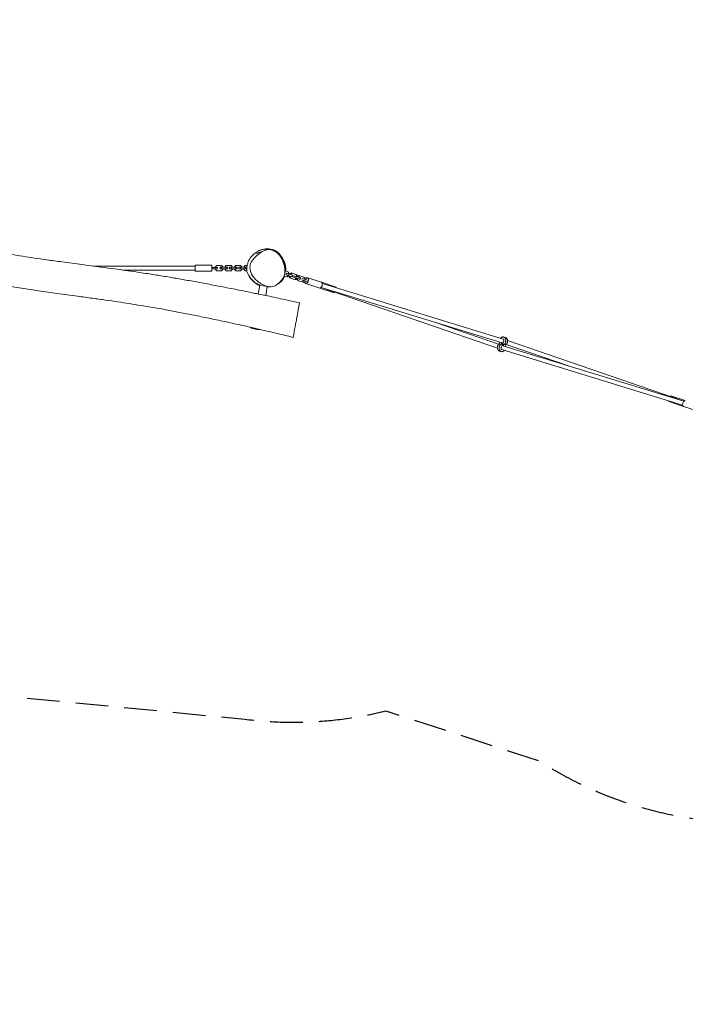
# Model space of a CAD drawing. Units: millimetres. Extents: x -7644 to 7900, y -3846 to 3832.
# Drawn here: x -5048 to -2453, y -3846 to -7 of the extents above; entities that cross this region are included whole.
import ezdxf

# ---------------------------------------------------------------- set-up
doc = ezdxf.new("R2010")
doc.units = ezdxf.units.MM
doc.header["$LTSCALE"] = 20
doc.linetypes.add('HIDDEN', pattern=[9.525, 6.35, -3.175])
doc.layers.add('2d', color=230, linetype='Continuous')
doc.layers.add('AS-SafetyZone', color=5, linetype='HIDDEN')

msp = doc.modelspace()

# ---------------------------------------------------------------- linework, layer by layer
at = {"layer": '2d', "lineweight": 0}
for p, q in [((-4090.5, -902.3), (-4092.7, -901.9)), ((-4084.6, -903.4), (-4090.5, -902.3)), ((-4051.4, -909.5), (-4055.8, -908.7)), ((-4364.8, -967.2), (-4761.2, -967.2)), ((-4364.8, -983.2), (-4643.6, -983.2)), ((-4364.8, -963.2), (-4364.8, -987.2)), ((-4298.8, -963.2), (-4364.8, -963.2)), ((-4298.8, -987.2), (-4364.8, -987.2)), ((-4298.8, -963.2), (-4298.8, -987.2)), ((-4298.8, -972.7), (-4289.8, -972.7)), ((-4298.8, -977.7), (-4289.8, -977.7)), ((-4275.3, -972.7), (-4289.8, -972.7)), ((-4275.3, -977.7), (-4289.8, -977.7)), ((-4279.8, -965), (-4285.8, -971)), ((-4285.8, -971), (-4285.8, -972.7)), ((-4285.8, -977.7), (-4285.8, -979.4)), ((-4285.8, -979.4), (-4279.8, -985.4)), ((-4261.3, -965), (-4279.8, -965)), ((-4279.8, -985.4), (-4261.3, -985.4)), ((-4267.3, -972.2), (-4267.3, -978.2)), ((-4267.3, -972.2), (-4261.3, -972.2)), ((-4267.3, -978.2), (-4261.3, -978.2)), ((-4255.3, -971), (-4261.3, -965)), ((-4261.3, -972.2), (-4261.3, -978.2)), ((-4261.3, -972.2), (-4242.8, -972.2)), ((-4261.3, -978.2), (-4242.8, -978.2)), ((-4261.3, -985.4), (-4255.3, -979.4)), ((-4255.3, -972.2), (-4255.3, -971)), ((-4255.3, -979.4), (-4255.3, -978.2)), ((-4242.8, -965), (-4248.8, -971)), ((-4248.8, -971), (-4248.8, -972.2)), ((-4248.8, -978.2), (-4248.8, -979.4)), ((-4248.8, -979.4), (-4242.8, -985.4)), ((-4224.3, -965), (-4242.8, -965)), ((-4242.8, -972.2), (-4242.8, -978.2)), ((-4242.8, -972.2), (-4236.8, -972.2)), ((-4242.8, -978.2), (-4236.8, -978.2)), ((-4242.8, -985.4), (-4224.3, -985.4)), ((-4236.8, -972.2), (-4236.8, -978.2)), ((-4230.3, -972.2), (-4230.3, -978.2)), ((-4230.3, -972.2), (-4224.3, -972.2)), ((-4230.3, -978.2), (-4224.3, -978.2)), ((-4218.3, -971), (-4224.3, -965)), ((-4224.3, -972.2), (-4224.3, -978.2)), ((-4224.3, -972.2), (-4205.8, -972.2)), ((-4224.3, -978.2), (-4205.8, -978.2)), ((-4224.3, -985.4), (-4218.3, -979.4)), ((-4218.3, -972.2), (-4218.3, -971)), ((-4218.3, -979.4), (-4218.3, -978.2)), ((-4205.8, -965), (-4211.8, -971)), ((-4211.8, -971), (-4211.8, -972.2)), ((-4211.8, -978.2), (-4211.8, -979.4)), ((-4211.8, -979.4), (-4205.8, -985.4)), ((-4187.3, -965), (-4205.8, -965)), ((-4205.8, -972.2), (-4205.8, -978.2)), ((-4205.8, -972.2), (-4199.8, -972.2)), ((-4205.8, -978.2), (-4199.8, -978.2)), ((-4205.8, -985.4), (-4187.3, -985.4)), ((-4199.8, -972.2), (-4199.8, -978.2)), ((-4193.3, -972.2), (-4193.3, -978.2)), ((-4193.3, -972.2), (-4187.3, -972.2)), ((-4193.3, -978.2), (-4187.3, -978.2)), ((-4181.3, -971), (-4187.3, -965)), ((-4187.3, -972.2), (-4187.3, -978.2)), ((-4187.3, -972.2), (-4168.8, -972.2)), ((-4187.3, -978.2), (-4168.8, -978.2)), ((-4187.3, -985.4), (-4181.3, -979.4)), ((-4181.3, -972.2), (-4181.3, -971)), ((-4181.3, -979.4), (-4181.3, -978.2)), ((-4168.8, -965), (-4174.8, -971)), ((-4174.8, -971), (-4174.8, -972.2)), ((-4174.8, -978.2), (-4174.8, -979.4)), ((-4174.8, -979.4), (-4168.8, -985.4)), ((-4161.5, -965), (-4168.8, -965)), ((-4168.8, -972.2), (-4168.8, -978.2)), ((-4168.8, -972.2), (-4162.8, -972.2)), ((-4168.8, -978.2), (-4163, -978.2)), ((-4168.8, -985.4), (-4162.6, -985.4)), ((-4162.8, -972.2), (-4162.8, -973.9)), ((-4149.2, -984.4), (-4149.2, -984.4)), ((-4013.3, -993.9), (-4015.2, -999.6)), ((-4014.6, -993.5), (-4013.3, -993.9)), ((-4014.4, -986), (-4014.4, -986)), ((-4013.7, -986.2), (-4001.4, -990.2)), ((-4008, -995.6), (-4009.8, -1001.3)), ((-4008.6, -995.5), (-4008, -995.6)), ((-4008, -995.6), (-4000.2, -998.2)), ((-4001.4, -990.2), (-3998.3, -997.5)), ((-3997.7, -997.7), (-4000.8, -991.6)), ((-3998.3, -997.5), (-3998.7, -998.7)), ((-3998.1, -998.9), (-3997.7, -997.7)), ((-3995.8, -998.3), (-3989, -994.2)), ((-3992.9, -999.2), (-3986.2, -995.2)), ((-3989, -994.2), (-3986.2, -995.2)), ((-3986.2, -995.2), (-3970.9, -1000.1)), ((-4007.7, -1009.6), (-4017.5, -1006.4)), ((-4015.6, -999.5), (-4015.2, -999.6)), ((-4010.4, -1001.2), (-4009.8, -1001.3)), ((-4009.8, -1001.3), (-4002.1, -1003.9)), ((-4000.9, -1005.5), (-4007.7, -1009.6)), ((-4006.4, -1008.9), (-4000.3, -1005.7)), ((-4000.2, -998.2), (-4002.1, -1003.9)), ((-4002.1, -1003.9), (-3986.8, -1008.8)), ((-4000.5, -1004.4), (-4000.9, -1005.5)), ((-4000.3, -1005.7), (-3999.9, -1004.6)), ((-4000.2, -998.2), (-3984.9, -1003.1)), ((-3998.4, -1006.3), (-3998, -1005.2)), ((-3998.4, -1006.3), (-3995.5, -1007.3)), ((-3995.3, -1013.6), (-3998.4, -1006.3)), ((-3996.2, -999.5), (-3995.8, -998.3)), ((-3995.8, -998.3), (-3992.9, -999.2)), ((-3995.5, -1007.3), (-3995.2, -1006.1)), ((-3992.5, -1014.6), (-3995.5, -1007.3)), ((-3995.3, -1013.6), (-3992.5, -1014.6)), ((-3993.3, -1000.4), (-3992.9, -999.2)), ((-3977.2, -1019.5), (-3992.5, -1014.6)), ((-3984.9, -1003.1), (-3986.8, -1008.8)), ((-3986.8, -1008.8), (-3984.7, -1009.5)), ((-3984.9, -1003.1), (-3982.8, -1003.8)), ((-3982.8, -1003.8), (-3984.7, -1009.5)), ((-3979.9, -1011.1), (-3979.3, -1011.3)), ((-3977.5, -1005.5), (-3979.3, -1011.3)), ((-3979.3, -1011.3), (-3971.6, -1013.8)), ((-3978.1, -1005.4), (-3977.5, -1005.5)), ((-3977.5, -1005.5), (-3969.7, -1008.1)), ((-3970.4, -1015.4), (-3977.2, -1019.5)), ((-3977.2, -1019.5), (-3972.6, -1021)), ((-3972.6, -1021), (-3967.1, -1018.2)), ((-3969.7, -1008.1), (-3971.6, -1013.8)), ((-3971.6, -1013.8), (-3956.3, -1018.7)), ((-3966.3, -1001.6), (-3970.9, -1000.1)), ((-3970.9, -1000.1), (-3967.8, -1007.4)), ((-3970, -1014.3), (-3970.4, -1015.4)), ((-3969.7, -1008.1), (-3954.5, -1013)), ((-3967.8, -1007.4), (-3968.2, -1008.6)), ((-3967.9, -1016.3), (-3967.5, -1015.1)), ((-3967.9, -1016.3), (-3965.1, -1017.2)), ((-3964.9, -1023.5), (-3967.9, -1016.3)), ((-3963.5, -1007.1), (-3966.3, -1001.6)), ((-3965.7, -1009.4), (-3965.3, -1008.2)), ((-3965.3, -1008.2), (-3958.5, -1004.1)), ((-3965.3, -1008.2), (-3962.5, -1009.1)), ((-3965.1, -1017.2), (-3964.7, -1016)), ((-3962, -1024.5), (-3965.1, -1017.2)), ((-3964.9, -1023.5), (-3962, -1024.5)), ((-3962.8, -1010.3), (-3962.5, -1009.1)), ((-3962.5, -1009.1), (-3955.7, -1005.1)), ((-3946.7, -1029.4), (-3962, -1024.5)), ((-3958.5, -1004.1), (-3955.7, -1005.1)), ((-3954.5, -1013), (-3956.3, -1018.7)), ((-3956.3, -1018.7), (-3954.2, -1019.4)), ((-3955.7, -1005.1), (-3940.4, -1010)), ((-3954.5, -1013), (-3952.4, -1013.7)), ((-3952.4, -1013.7), (-3954.2, -1019.4)), ((-3933.5, -1025.6), (-3948.1, -1020.9)), ((-3940, -1025.3), (-3946.7, -1029.4)), ((-3946.7, -1029.4), (-3937.4, -1032.4)), ((-3931.9, -1020.9), (-3946.6, -1016.1)), ((-3931.1, -1013), (-3940.4, -1010)), ((-3940.4, -1010), (-3937.3, -1017.3)), ((-3939.4, -1023.7), (-3940, -1025.3)), ((-3935.8, -1025.4), (-3939.6, -1024.2)), ((-3937.3, -1017.3), (-3937.9, -1018.9)), ((-3934, -1019.7), (-3937.7, -1018.5)), ((-3937.4, -1032.4), (-3935.9, -1031.7)), ((-3933.5, -1025.6), (-3927.6, -1027.6)), ((-3933.1, -1035.7), (-3878.7, -1053.4)), ((-3931.9, -1020.9), (-3926, -1022.8)), ((-3930.4, -1014.6), (-3931.1, -1013)), ((-3925.7, -1012.9), (-3871.3, -1030.6)), ((-3871.3, -1030.6), (-3814.6, -1049)), ((-3163, -1251.8), (-3868.3, -1035.7)), ((-4112.4, -1042.1), (-4118.7, -1076.5)), ((-4112.3, -1042.1), (-4112.4, -1042.1)), ((-4082.9, -1047.5), (-4112.3, -1042.1)), ((-4082.9, -1047.5), (-4089.2, -1081.9)), ((-3878.7, -1053.4), (-3822, -1071.8)), ((-3873.3, -1051.1), (-3185.9, -1287.3)), ((-3167.7, -1267.1), (-3873.2, -1050.9)), ((-3822, -1071.8), (-3821.1, -1069)), ((-3815.5, -1051.9), (-3814.6, -1049)), ((-4118.6, -1076.5), (-4118.7, -1076.5)), ((-4089.2, -1081.9), (-4118.6, -1076.5)), ((-3423.2, -1188.8), (-3180.8, -1272.1)), ((-4148.8, -1206.8), (-4109.2, -1214.1)), ((-4109.2, -1214.1), (-4109.6, -1214)), ((-3161.8, -1262.6), (-3165.4, -1269.8)), ((-3162.9, -1251.8), (-3162.9, -1251.8)), ((-3154.7, -1266.2), (-3158.3, -1273.4)), ((-2458.4, -1493.8), (-3145.8, -1257.6)), ((-3177, -1278.6), (-3173.4, -1271.4)), ((-3169.9, -1282.2), (-3166.3, -1275)), ((-3168.8, -1293), (-3168.8, -1293)), ((-3168.7, -1293), (-2463.4, -1509.2)), ((-3164.6, -1268.1), (-3167.8, -1267.1)), ((-3167.1, -1276.7), (-3163.9, -1277.8)), ((-3164, -1277.8), (-2458.5, -1493.9)), ((-2908.5, -1356), (-3150.9, -1272.7)), ((-2516.2, -1493), (-2517.1, -1495.8)), ((-2460.4, -1514.2), (-2517.1, -1495.8)), ((-2509.7, -1473), (-2510.6, -1475.8)), ((-2453, -1491.4), (-2509.7, -1473)), ((-2452.9, -1491.4), (-2453, -1491.4)), ((-2460.3, -1514.3), (-2460.4, -1514.2)), ((-2406.2, -1531.9), (-2460.3, -1514.3))]:
    msp.add_line(p, q, dxfattribs=at)
for centre, start, end in [((-4085.1, -976.5), 79.5625, 95.8227), ((-4085.1, -976.5), 63.3023, 79.5625), ((-4115.1, -1139.8), 243.3023, 259.5625), ((-4115.1, -1139.8), 259.5625, 273.7383)]:
    msp.add_arc(centre, 75, start, end, dxfattribs=at)
at = {"layer": '2d', "lineweight": 0, "extrusion": (0, 0, -1)}
for centre, major_axis, ratio, start_param, end_param in [((-3929.4, -1024.3), (-3.7, -11.4), 0.5, -1.570796, 1.360926), ((-3929.4, -1024.3), (3.7, 11.4), 0.5, -1.360926, 1.570796), ((-3875, -1042), (3.7, 11.4), 0.5, 0, 1.570796), ((-3875, -1042), (-3.7, -11.4), 0.5, -1.570796, 0), ((-2456.6, -1502.9), (-3.7, -11.4), 0.505689, 0, 3.141593)]:
    msp.add_ellipse(centre, major_axis=major_axis, ratio=ratio, start_param=start_param, end_param=end_param, dxfattribs=at)
at = {"layer": '2d', "lineweight": 0}
for centre, major_axis, ratio, start_param, end_param in [((-3169.8, -1273.2), (-3.57, 1.8), 0.150017, -0.773885, 0), ((-3169.8, -1273.2), (3.57, -1.8), 0.150017, 0, 2.367707), ((-3168.6, -1269.4), (3.95, -0.64), 0.150017, -1.731035, -0.487626), ((-3168.6, -1269.4), (-3.95, 0.64), 0.150017, -2.367707, -1.393073), ((-3163.1, -1275.4), (-3.95, 0.64), 0.150017, -1.731035, -0.487626), ((-3163.1, -1275.4), (3.95, -0.64), 0.150017, -2.516603, -2.367707), ((-3163.1, -1275.4), (3.95, -0.64), 0.150017, -2.367707, -1.393073), ((-3168.6, -1269.4), (-3.95, 0.64), 0.150017, -2.516603, -2.367707), ((-3161.9, -1271.6), (-3.57, 1.8), 0.150017, 0, 2.367707), ((-3161.9, -1271.6), (3.57, -1.8), 0.150017, -0.773885, 0), ((-2456.7, -1502.8), (3.7, 11.4), 0.5, -0.005759, 0.832552), ((-2456.7, -1502.8), (-3.7, -11.4), 0.5, -0.832552, 0.005759)]:
    msp.add_ellipse(centre, major_axis=major_axis, ratio=ratio, start_param=start_param, end_param=end_param, dxfattribs=at)
for points, knots in [([(-5954.1, -741.5), (-5927.6, -746.2), (-5901, -750.9), (-5845.3, -761.1), (-5816, -766.5), (-5758.5, -777.6), (-5730.1, -783.1), (-5675.4, -794.2), (-5649, -799.6), (-5598.4, -810.5), (-5574.1, -815.8), (-5527, -826.5), (-5504.1, -831.8), (-5453.1, -843.7), (-5424.9, -850.3), (-5365.8, -864), (-5334.8, -871.2), (-5278.9, -883.6), (-5254, -888.9), (-5210.4, -897.9), (-5191.7, -901.7), (-5157.1, -908.4), (-5141.3, -911.3), (-5110.4, -916.9), (-5095.4, -919.5), (-5065.7, -924.5), (-5051, -926.9), (-5021.4, -931.6), (-5006.6, -933.8), (-4975.4, -938.4), (-4959.1, -940.7), (-4923, -945.7), (-4903.3, -948.4), (-4857.4, -954.5), (-4831.1, -958), (-4766.4, -966.5), (-4727.9, -971.6), (-4660.8, -980.7), (-4632.3, -984.7), (-4583.5, -991.9), (-4563.3, -994.9), (-4525.2, -1000.8), (-4507.3, -1003.6), (-4472.7, -1009.3), (-4456, -1012.1), (-4422, -1017.9), (-4404.7, -1021), (-4368.7, -1027.4), (-4350.1, -1030.8), (-4311.6, -1037.9), (-4291.7, -1041.7), (-4250.8, -1049.6), (-4229.7, -1053.7), (-4186.6, -1062.2), (-4164.5, -1066.7), (-4134.5, -1072.8), (-4126.6, -1074.4), (-4118.6, -1076.1)], [169.334411, 169.334411, 169.334411, 169.334411, 250.188193, 250.188193, 339.405977, 339.405977, 426.014514, 426.014514, 506.873908, 506.873908, 581.419529, 581.419529, 651.846372, 651.846372, 738.600813, 738.600813, 834.051863, 834.051863, 910.44167, 910.44167, 967.637633, 967.637633, 1016.101919, 1016.101919, 1061.734053, 1061.734053, 1106.542243, 1106.542243, 1151.548715, 1151.548715, 1201.169875, 1201.169875, 1260.916804, 1260.916804, 1340.53578, 1340.53578, 1457.263731, 1457.263731, 1543.731274, 1543.731274, 1605.256639, 1605.256639, 1659.455103, 1659.455103, 1710.377165, 1710.377165, 1763.084828, 1763.084828, 1819.863147, 1819.863147, 1880.573028, 1880.573028, 1945.000607, 1945.000607, 2012.652846, 2012.652846, 2037.011264, 2037.011264, 2037.011264, 2037.011264]), ([(-4128.2, -1210.6), (-4130.4, -1210.1), (-4132.7, -1209.6), (-4155.3, -1204.4), (-4175.7, -1199.8), (-4216.7, -1190.8), (-4237.2, -1186.3), (-4278, -1177.6), (-4298.1, -1173.3), (-4337.8, -1165.1), (-4357.2, -1161.2), (-4395.1, -1153.6), (-4413.6, -1150), (-4449.4, -1143.2), (-4466.7, -1139.9), (-4500, -1133.9), (-4516, -1131), (-4546.8, -1125.7), (-4561.5, -1123.3), (-4590.9, -1118.5), (-4605.6, -1116.1), (-4635.4, -1111.5), (-4650.6, -1109.2), (-4681.7, -1104.6), (-4697.5, -1102.3), (-4730.5, -1097.6), (-4747.5, -1095.2), (-4783.9, -1090.2), (-4803.3, -1087.5), (-4849.4, -1081.3), (-4876.2, -1077.7), (-4926.9, -1070.6), (-4950.9, -1067.2), (-4988.9, -1061.7), (-5002.8, -1059.5), (-5027.8, -1055.7), (-5038.9, -1053.9), (-5061.2, -1050.4), (-5072.5, -1048.5), (-5096.1, -1044.6), (-5108.5, -1042.5), (-5137.1, -1037.6), (-5153.4, -1034.7), (-5194.2, -1027.5), (-5218.8, -1023.1), (-5277.1, -1012.6), (-5310.9, -1006.5), (-5379.3, -993.8), (-5414.1, -987.4), (-5480.5, -974.8), (-5512.3, -968.8), (-5577, -956.2), (-5609.9, -949.7), (-5671.8, -937.3), (-5700.7, -931.4), (-5760.1, -919.2), (-5790.8, -912.8), (-5856.7, -898.8), (-5892.1, -891.2), (-5963.3, -875.7), (-5999.1, -867.8), (-6056, -855.1), (-6077.1, -850.4), (-6108, -843.3), (-6117.9, -841.1), (-6132.2, -837.8), (-6136.8, -836.8), (-6141.6, -835.7), (-6142.6, -835.5), (-6143.5, -835.3)], [150.839991, 150.839991, 150.839991, 150.839991, 157.787791, 157.787791, 220.74257, 220.74257, 283.910736, 283.910736, 345.835585, 345.835585, 405.429469, 405.429469, 461.902746, 461.902746, 514.71527, 514.71527, 563.533259, 563.533259, 608.374934, 608.374934, 652.943841, 652.943841, 699.031706, 699.031706, 747.304673, 747.304673, 799.127505, 799.127505, 857.933093, 857.933093, 939.368691, 939.368691, 1012.168496, 1012.168496, 1054.627581, 1054.627581, 1088.078679, 1088.078679, 1122.418668, 1122.418668, 1160.102563, 1160.102563, 1209.585399, 1209.585399, 1284.587418, 1284.587418, 1387.439467, 1387.439467, 1493.498465, 1493.498465, 1590.400397, 1590.400397, 1691.243078, 1691.243078, 1779.629172, 1779.629172, 1873.477752, 1873.477752, 1981.914434, 1981.914434, 2092.041393, 2092.041393, 2156.789933, 2156.789933, 2187.393549, 2187.393549, 2201.429874, 2201.429874, 2204.493055, 2204.493055, 2204.493055, 2204.493055]), ([(-4112.5, -1042.7), (-4112.6, -1042.6), (-4112.7, -1042.6), (-4113.2, -1042.5), (-4113.6, -1042.4), (-4114.3, -1042.1), (-4114.6, -1042), (-4115.4, -1041.7), (-4115.8, -1041.6), (-4116.7, -1041.3), (-4117.1, -1041.1), (-4118.1, -1040.6), (-4118.6, -1040.4), (-4119.7, -1039.8), (-4120.4, -1039.5), (-4122.1, -1038.6), (-4123.1, -1037.9), (-4125.7, -1036.3), (-4127.3, -1035.2), (-4130.8, -1032.6), (-4132.6, -1031.2), (-4136.1, -1028.2), (-4137.8, -1026.7), (-4141, -1023.7), (-4142.5, -1022.1), (-4145.5, -1019), (-4146.9, -1017.4), (-4149.6, -1014.1), (-4150.8, -1012.5), (-4153.2, -1009.1), (-4154.3, -1007.4), (-4156.3, -1004), (-4157.1, -1002.4), (-4158.9, -998.6), (-4159.8, -996.5), (-4161.2, -992.2), (-4161.8, -990), (-4162.5, -985.8), (-4162.8, -984.3), (-4163, -979.5), (-4163, -978.3), (-4162.9, -975.6), (-4162.8, -974.1), (-4162.5, -970.6), (-4162.2, -968.8), (-4161.6, -965.5), (-4161.3, -964), (-4160.5, -960.7), (-4160, -958.9), (-4158.8, -955), (-4158.1, -952.9), (-4156.4, -948.7), (-4155.4, -946.6), (-4153.3, -942.4), (-4152.1, -940.3), (-4150, -937), (-4148.9, -935.5), (-4147.2, -933.2), (-4146.6, -932.4), (-4145.3, -930.9), (-4145.1, -930.8), (-4144.8, -930.4), (-4144.7, -930.3), (-4144.5, -930.1), (-4144.4, -930), (-4144.2, -929.8), (-4144.1, -929.7), (-4144, -929.6), (-4144, -929.5), (-4143.8, -929.4), (-4143.8, -929.3), (-4143.6, -929.2), (-4143.6, -929.1), (-4143.4, -929), (-4143.3, -928.9), (-4143.2, -928.7), (-4143.1, -928.6), (-4142.8, -928.4), (-4142.7, -928.3), (-4142.4, -928), (-4142.3, -927.8), (-4141.9, -927.5), (-4141.8, -927.3), (-4141.4, -927), (-4141.2, -926.8), (-4140.8, -926.5), (-4140.6, -926.3), (-4140.1, -925.9), (-4139.9, -925.6), (-4139.1, -924.9), (-4138.5, -924.5), (-4137.1, -923.2), (-4136.2, -922.4), (-4134.1, -920.6), (-4133.2, -919.8), (-4131.1, -918.1), (-4130.1, -917.2), (-4127.9, -915.5), (-4126.8, -914.7), (-4124.3, -912.8), (-4122.8, -911.8), (-4119.7, -909.9), (-4118.3, -909.1), (-4115.4, -907.6), (-4114.1, -906.9), (-4111.1, -905.6), (-4109.6, -905), (-4106.3, -903.8), (-4104.6, -903.3), (-4100.8, -902.3), (-4098.8, -901.8), (-4094.6, -901.1), (-4092.3, -900.8), (-4088.2, -900.5), (-4086.3, -900.4), (-4082.9, -900.4), (-4081.3, -900.4), (-4078.3, -900.6), (-4076.8, -900.7), (-4073.7, -901.1), (-4072.1, -901.3), (-4068.6, -901.9), (-4067, -902.2), (-4063.5, -903.2), (-4062.9, -903.3), (-4061.7, -903.7), (-4061.3, -903.8), (-4060.6, -904), (-4060.3, -904.1), (-4059.8, -904.3), (-4059.6, -904.4), (-4059.1, -904.5), (-4058.7, -904.7), (-4058.1, -904.9), (-4057.8, -905), (-4057.1, -905.2), (-4056.8, -905.4), (-4056.1, -905.7), (-4055.7, -905.8), (-4054.8, -906.2), (-4054.3, -906.4), (-4053.3, -906.9), (-4052.8, -907.1), (-4051.7, -907.7), (-4051.1, -908), (-4049.9, -908.6), (-4049.2, -909), (-4047.9, -909.7), (-4047.3, -910.1), (-4045.9, -911), (-4045.2, -911.5), (-4043.8, -912.5), (-4043.1, -913), (-4041.7, -914.1), (-4041, -914.7), (-4039.6, -915.9), (-4038.9, -916.5), (-4037.5, -917.9), (-4036.8, -918.7), (-4035.3, -920.4), (-4034.6, -921.3), (-4032.9, -923.5), (-4032.1, -924.7), (-4030.8, -926.7), (-4030.2, -927.6), (-4029, -929.6), (-4028.4, -930.6), (-4027.5, -932.2), (-4027.2, -932.8), (-4026.9, -933.3)], [4626.351151, 4626.351151, 4626.351151, 4626.351151, 4627.45843, 4627.45843, 4631.295245, 4631.295245, 4637.170292, 4637.170292, 4645.889088, 4645.889088, 4658.622336, 4658.622336, 4677.118859, 4677.118859, 4705.386561, 4705.386561, 4754.772698, 4754.772698, 4833.297155, 4833.297155, 4914.513323, 4914.513323, 4979.565541, 4979.565541, 5033.679914, 5033.679914, 5078.667553, 5078.667553, 5115.539219, 5115.539219, 5145.130239, 5145.130239, 5168.80814, 5168.80814, 5197.463145, 5197.463145, 5223.559043, 5223.559043, 5248.103867, 5248.103867, 5255.761933, 5255.761933, 5264.259425, 5264.259425, 5276.62832, 5276.62832, 5287.220035, 5287.220035, 5301.720245, 5301.720245, 5319.096926, 5319.096926, 5338.852287, 5338.852287, 5359.96652, 5359.96652, 5377.819829, 5377.819829, 5388.802516, 5388.802516, 5390.285208, 5390.285208, 5390.967186, 5390.967186, 5391.595539, 5391.595539, 5391.848655, 5391.848655, 5392.102327, 5392.102327, 5392.355141, 5392.355141, 5392.864206, 5392.864206, 5393.366174, 5393.366174, 5394.365883, 5394.365883, 5396.447898, 5396.447898, 5400.091357, 5400.091357, 5406.124273, 5406.124273, 5415.913508, 5415.913508, 5431.695602, 5431.695602, 5458.264954, 5458.264954, 5509.84962, 5509.84962, 5566.878848, 5566.878848, 5603.929637, 5603.929637, 5632.087867, 5632.087867, 5655.919876, 5655.919876, 5681.11951, 5681.11951, 5696.893083, 5696.893083, 5708.714456, 5708.714456, 5719.787616, 5719.787616, 5730.44989, 5730.44989, 5741.972543, 5741.972543, 5755.004435, 5755.004435, 5767.259397, 5767.259397, 5778.745772, 5778.745772, 5791.133372, 5791.133372, 5805.707247, 5805.707247, 5823.513723, 5823.513723, 5826.937023, 5826.937023, 5828.494114, 5828.494114, 5829.495034, 5829.495034, 5830.139729, 5830.139729, 5831.213012, 5831.213012, 5832.250369, 5832.250369, 5833.550803, 5833.550803, 5835.493481, 5835.493481, 5838.38144, 5838.38144, 5842.361432, 5842.361432, 5847.867064, 5847.867064, 5855.324984, 5855.324984, 5865.18961, 5865.18961, 5877.909988, 5877.909988, 5893.95248, 5893.95248, 5913.913959, 5913.913959, 5938.762172, 5938.762172, 5970.15587, 5970.15587, 6011.31924, 6011.31924, 6068.006974, 6068.006974, 6117.816213, 6117.816213, 6184.771337, 6184.771337, 6224.448362, 6224.448362, 6224.448362, 6224.448362]), ([(-4149.9, -964.8), (-4149.8, -964.2), (-4146.6, -947.8), (-4123.1, -924.5), (-4086.2, -896.3), (-4038.5, -912.8), (-4020.2, -950), (-4014.3, -977.4), (-4014.4, -988.1)], [0.0819994, 0.0819994, 0.0819994, 0.0819994, 0.0861958, 0.2017008, 0.2977964, 0.3971195, 0.5067779, 0.582, 0.582, 0.582, 0.582]), ([(-4125.3, -917.7), (-4125.3, -917.7), (-4125.3, -917.7), (-4125.1, -917.6), (-4125, -917.5), (-4124.4, -917.3), (-4124, -917.2), (-4122.9, -916.8), (-4122.2, -916.6), (-4120.3, -916), (-4119.1, -915.7), (-4116, -914.9), (-4114.2, -914.5), (-4111.5, -914), (-4110.5, -913.8), (-4109.1, -913.5), (-4108.5, -913.4), (-4107.8, -913.3), (-4107.5, -913.2), (-4107.3, -913.1)], [7048.96723, 7048.96723, 7048.96723, 7048.96723, 7060.376915, 7060.376915, 7084.184861, 7084.184861, 7119.878554, 7119.878554, 7171.53273, 7171.53273, 7247.538561, 7247.538561, 7357.241859, 7357.241859, 7445.415756, 7445.415756, 7517.82263, 7517.82263, 7582.654032, 7582.654032, 7582.654032, 7582.654032]), ([(-4041.8, -918.2), (-4041.6, -918.3), (-4041.4, -918.5), (-4040.6, -919.3), (-4040, -919.8), (-4038.7, -921), (-4037.9, -921.8), (-4036.4, -923.3), (-4035.6, -924), (-4034.1, -925.6), (-4033.3, -926.3), (-4031.8, -927.9), (-4031.1, -928.7), (-4029.6, -930.3), (-4028.8, -931.1), (-4027.2, -933), (-4026.7, -933.4), (-4023.7, -938.1), (-4022.9, -939.2), (-4021.5, -942), (-4020.9, -943.1), (-4019.9, -945.5), (-4019.4, -946.7), (-4018.6, -948.8), (-4018.4, -949.4), (-4018, -950.4), (-4017.9, -950.9), (-4017.6, -951.7), (-4017.5, -952.1), (-4017.3, -952.8), (-4017.2, -953), (-4017, -953.6), (-4016.9, -954), (-4016.7, -954.6), (-4016.7, -954.9), (-4016.5, -955.4), (-4016.4, -955.7), (-4016.3, -956.3), (-4016.2, -956.7), (-4016, -957.5), (-4015.9, -957.9), (-4015.7, -958.8), (-4015.6, -959.3), (-4015.4, -960.3), (-4015.3, -960.9), (-4015.1, -962), (-4015, -962.6), (-4014.7, -963.9), (-4014.6, -964.5), (-4014.4, -966), (-4014.3, -966.7), (-4014.1, -968.4), (-4014, -969.3), (-4013.8, -971.4), (-4013.7, -972.5), (-4013.6, -975), (-4013.5, -976.2), (-4013.5, -979.1), (-4013.5, -980.5), (-4013.6, -983.6), (-4013.6, -985.2), (-4013.9, -988.3), (-4014.1, -989.8), (-4014.4, -992.4), (-4014.6, -993.6), (-4014.8, -994.5), (-4014.8, -994.5), (-4014.8, -994.5)], [0, 0, 0, 0, 10.000024, 10.000024, 40.000448, 40.000448, 88.905094, 88.905094, 148.347909, 148.347909, 220.308381, 220.308381, 305.018171, 305.018171, 405.897421, 405.897421, 524.275019, 524.275019, 553.196414, 553.196414, 568.613574, 568.613574, 579.98685, 579.98685, 583.577692, 583.577692, 585.688651, 585.688651, 587.117941, 587.117941, 587.949949, 587.949949, 589.046707, 589.046707, 589.940687, 589.940687, 590.967811, 590.967811, 592.426785, 592.426785, 594.829972, 594.829972, 598.205944, 598.205944, 603.003876, 603.003876, 609.538968, 609.538968, 618.575841, 618.575841, 630.906121, 630.906121, 648.544529, 648.544529, 672.708223, 672.708223, 704.685299, 704.685299, 745.286213, 745.286213, 794.120877, 794.120877, 847.777762, 847.777762, 899.095177, 899.095177, 899.893443, 899.893443, 899.893443, 899.893443]), ([(-4029.5, -928.8), (-4027.5, -931.3), (-4025.7, -933.9), (-4021.4, -940.8), (-4019.2, -945.2), (-4017.4, -949.6)], [-33.410221, -33.410221, -33.410221, -33.410221, -25.485243, -25.485243, -12.795171, -12.795171, -12.795171, -12.795171]), ([(-4022.2, -940.7), (-4022.1, -940.9), (-4021.9, -941), (-4021.6, -941.6), (-4021.3, -942.1), (-4020.6, -943.3), (-4020.2, -944.1), (-4019.5, -945.4), (-4019.2, -945.8), (-4018.6, -947.1), (-4018.1, -948.1), (-4017.3, -949.8), (-4017, -950.5), (-4016.5, -951.7), (-4016.3, -952.2), (-4015.8, -953.2), (-4015.7, -953.7), (-4015.4, -954.6), (-4015.2, -954.9), (-4014.9, -955.7), (-4014.8, -956.1), (-4014.5, -956.9), (-4014.4, -957.3), (-4014.1, -958.2), (-4014, -958.7), (-4013.7, -959.7), (-4013.6, -960.2), (-4013.3, -961.2), (-4013.2, -961.8), (-4012.9, -962.9), (-4012.8, -963.5), (-4012.5, -964.8), (-4012.3, -965.6), (-4012, -967.5), (-4011.8, -968.7), (-4011.3, -972), (-4011, -974.2), (-4010.7, -978.6), (-4010.6, -980.9), (-4010.6, -984.6), (-4010.6, -985.9), (-4010.7, -987.2)], [2137.492974, 2137.492974, 2137.492974, 2137.492974, 2138.395526, 2138.395526, 2140.164871, 2140.164871, 2143.283191, 2143.283191, 2144.728935, 2144.728935, 2147.806833, 2147.806833, 2150.352272, 2150.352272, 2152.550802, 2152.550802, 2155.145913, 2155.145913, 2158.078614, 2158.078614, 2162.131572, 2162.131572, 2168.090113, 2168.090113, 2176.53048, 2176.53048, 2188.284655, 2188.284655, 2204.488997, 2204.488997, 2226.95013, 2226.95013, 2259.17288, 2259.17288, 2314.920875, 2314.920875, 2405.261684, 2405.261684, 2487.708782, 2487.708782, 2532.144214, 2532.144214, 2532.144214, 2532.144214]), ([(-4014.4, -988.1), (-4014.4, -994.3), (-4017.2, -1013), (-4034.7, -1033), (-4070.3, -1056.6), (-4115.8, -1034.3), (-4138.9, -1009.6), (-4144, -999.3), (-4149.3, -988.8), (-4151.8, -976.1), (-4149.9, -964.8)], [0.582, 0.582, 0.582, 0.582, 0.6253964, 0.7170366, 0.7570263, 0.9195532, 1, 1, 1, 1.0819994, 1.0819994, 1.0819994, 1.0819994]), ([(-4110.9, -1042.3), (-4111.4, -1042.1), (-4112, -1041.9), (-4113.2, -1041.4), (-4113.6, -1041.2), (-4114.5, -1040.8), (-4114.9, -1040.7), (-4115.5, -1040.4), (-4115.7, -1040.3), (-4116.4, -1040), (-4116.8, -1039.8), (-4117.7, -1039.3), (-4118.1, -1039.1), (-4119.2, -1038.5), (-4119.9, -1038.2), (-4121.4, -1037.3), (-4122.3, -1036.8), (-4124.5, -1035.4), (-4126, -1034.5), (-4128.7, -1032.7), (-4130, -1031.7), (-4132.1, -1030.1), (-4132.9, -1029.4), (-4134.4, -1028.2), (-4135.2, -1027.5), (-4137.1, -1025.8), (-4138.3, -1024.7), (-4141, -1022.1), (-4142.5, -1020.4), (-4144.5, -1018.2), (-4144.9, -1017.7), (-4145.9, -1016.5), (-4146.4, -1015.8), (-4147.4, -1014.5), (-4147.9, -1013.9), (-4148.7, -1012.8), (-4149.1, -1012.3), (-4149.9, -1011.2), (-4150.2, -1010.7), (-4151, -1009.6), (-4151.3, -1009.1), (-4152, -1008.1), (-4152.3, -1007.6), (-4152.9, -1006.5), (-4153.2, -1006.1), (-4153.7, -1005.1), (-4154, -1004.6), (-4154.5, -1003.8), (-4154.7, -1003.4), (-4155.1, -1002.6), (-4155.2, -1002.3), (-4155.5, -1001.8), (-4155.6, -1001.6), (-4155.7, -1001.4), (-4155.7, -1001.4), (-4155.7, -1001.4)], [3472.555521, 3472.555521, 3472.555521, 3472.555521, 3477.446333, 3477.446333, 3480.173392, 3480.173392, 3481.613035, 3481.613035, 3482.512845, 3482.512845, 3483.868046, 3483.868046, 3485.406691, 3485.406691, 3487.680851, 3487.680851, 3490.961013, 3490.961013, 3496.328712, 3496.328712, 3501.076724, 3501.076724, 3504.311251, 3504.311251, 3507.568695, 3507.568695, 3512.951533, 3512.951533, 3519.989766, 3519.989766, 3521.93197, 3521.93197, 3524.650235, 3524.650235, 3527.320483, 3527.320483, 3530.211209, 3530.211209, 3533.632692, 3533.632692, 3537.848324, 3537.848324, 3543.123481, 3543.123481, 3549.735524, 3549.735524, 3557.968455, 3557.968455, 3568.097479, 3568.097479, 3580.368996, 3580.368996, 3594.98802, 3594.98802, 3607.110034, 3607.110034, 3607.110034, 3607.110034]), ([(-4015.1, -1007.2), (-4015.5, -1008.2), (-4016, -1009.3), (-4017.3, -1012), (-4018.2, -1013.8), (-4020.2, -1017.1), (-4021.3, -1018.6), (-4023.5, -1021.6), (-4024.6, -1023), (-4027, -1025.6), (-4028.2, -1026.9), (-4030.7, -1029.2), (-4032, -1030.4), (-4034.8, -1032.7), (-4036.2, -1033.8), (-4039.5, -1036), (-4041.3, -1037.1), (-4042.9, -1038.1)], [2736.625234, 2736.625234, 2736.625234, 2736.625234, 2763.224579, 2763.224579, 2803.5163, 2803.5163, 2833.857327, 2833.857327, 2856.798915, 2856.798915, 2874.711584, 2874.711584, 2889.723992, 2889.723992, 2903.983478, 2903.983478, 2919.872877, 2919.872877, 2919.872877, 2919.872877]), ([(-4068.1, -1047.9), (-4068.4, -1047.9), (-4068.6, -1047.9), (-4069.7, -1048), (-4070.4, -1048), (-4072.4, -1048), (-4073.5, -1048), (-4075.9, -1047.9), (-4077.1, -1047.9), (-4079.9, -1047.7), (-4081.3, -1047.6), (-4082.7, -1047.5), (-4082.8, -1047.5), (-4082.9, -1047.5)], [0, 0, 0, 0, 10.000021, 10.000021, 40.000363, 40.000363, 91.780565, 91.780565, 157.463184, 157.463184, 242.592326, 242.592326, 247.147938, 247.147938, 247.147938, 247.147938]), ([(-4079.6, -1047.7), (-4080.6, -1047.7), (-4081.7, -1047.7), (-4082.7, -1047.7), (-4082.8, -1047.7), (-4082.9, -1047.7)], [3110.78523, 3110.78523, 3110.78523, 3110.78523, 3135.838108, 3135.838108, 3138.374024, 3138.374024, 3138.374024, 3138.374024]), ([(-4099.6, -1080), (-4091.1, -1081.8), (-4082.6, -1083.5), (-4051.2, -1090.1), (-4028.3, -1095), (-3989.4, -1103.4), (-3973.3, -1106.9), (-3957.2, -1110.5)], [2056.513015, 2056.513015, 2056.513015, 2056.513015, 2082.567611, 2082.567611, 2152.947062, 2152.947062, 2202.493001, 2202.493001, 2202.493001, 2202.493001]), ([(-3957.2, -1110.5), (-3957.2, -1110.5), (-3957.4, -1111.3), (-3957.7, -1113), (-3958.4, -1117.2), (-3961.5, -1133.9), (-3966.4, -1160.1), (-3968.5, -1171.8)], [0.9558976, 0.9558976, 0.9558976, 0.9558976, 1, 1, 1, 1.1098794, 1.189975, 1.189975, 1.189975, 1.189975]), ([(-3968.5, -1171.8), (-3969.2, -1175.7), (-3972.5, -1193.7), (-3979.8, -1232.9), (-3982, -1245.2), (-3982, -1245.2)], [0.189975, 0.189975, 0.189975, 0.189975, 0.2169207, 0.3114272, 0.4478172, 0.4478172, 0.4478172, 0.4478172]), ([(-3982, -1245.2), (-3985.2, -1244.4), (-3988.5, -1243.6), (-4001.3, -1240.5), (-4011, -1238.1), (-4039.1, -1231.4), (-4057.5, -1227), (-4087.5, -1220), (-4099, -1217.3), (-4110.5, -1214.6)], [0, 0, 0, 0, 10.000009, 10.000009, 40.000222, 40.000222, 97.052952, 97.052952, 132.664801, 132.664801, 132.664801, 132.664801]), ([(-3178.1, -1263.9), (-3178.1, -1264.2), (-3178, -1264.4), (-3177.9, -1265.4), (-3177.7, -1266.1), (-3177.5, -1266.8)], [1.9192029, 1.9192029, 1.9192029, 1.9192029, 1.9732811, 1.9732811, 2.1303608, 2.1303608, 2.1303608, 2.1303608]), ([(-3177.2, -1268.6), (-3177.2, -1268.5), (-3177.2, -1268.5), (-3177.2, -1268.5), (-3177.2, -1268.5), (-3177.2, -1268.4), (-3177.2, -1268.3), (-3177.2, -1268.1), (-3177.2, -1267.9), (-3177.3, -1267.5), (-3177.4, -1267.1), (-3177.5, -1266.8)], [5.940109, 5.940109, 5.940109, 5.940109, 6.158743, 6.158743, 6.615106, 6.615106, 7.170927, 7.170927, 7.898795, 7.898795, 9.122268, 9.122268, 9.122268, 9.122268]), ([(-3160.4, -1244.2), (-3161.6, -1243.8), (-3162.8, -1243.7), (-3165.4, -1243.8), (-3166.7, -1244.1), (-3169.2, -1245.2), (-3170.5, -1246), (-3172.2, -1247.4), (-3172.8, -1248), (-3173.3, -1248.6)], [6.057352, 6.057352, 6.057352, 6.057352, 6.32123, 6.32123, 6.599741, 6.599741, 6.912547, 6.912547, 7.081632, 7.081632, 7.081632, 7.081632]), ([(-3169.3, -1266.6), (-3169.3, -1267), (-3169.2, -1267.4), (-3169.1, -1268.9), (-3169.3, -1270.1), (-3169.8, -1271.6), (-3170, -1272), (-3170.2, -1272.4)], [2.374378, 2.374378, 2.374378, 2.374378, 3.69798, 3.69798, 7.361534, 7.361534, 8.703802, 8.703802, 8.703802, 8.703802]), ([(-3161.1, -1260.8), (-3160.8, -1260), (-3160.6, -1259.2), (-3160.5, -1257.6), (-3160.4, -1256.8), (-3160.6, -1255.4), (-3160.7, -1254.8), (-3161.1, -1253.7), (-3161.3, -1253.2), (-3161.9, -1252.5), (-3162.2, -1252.2), (-3162.6, -1251.9), (-3162.7, -1251.9), (-3162.9, -1251.8)], [4.486555, 4.486555, 4.486555, 4.486555, 4.761363, 4.761363, 5.034584, 5.034584, 5.304748, 5.304748, 5.577924, 5.577924, 5.885948, 5.885948, 6.057352, 6.057352, 6.057352, 6.057352]), ([(-3161.8, -1262.6), (-3161.8, -1262.5), (-3161.7, -1262.4), (-3161.6, -1262.2), (-3161.5, -1262), (-3161.4, -1261.8), (-3161.4, -1261.7), (-3161.3, -1261.4), (-3161.3, -1261.3), (-3161.2, -1261.1), (-3161.1, -1260.9), (-3161.1, -1260.8)], [4.2727741, 4.2727741, 4.2727741, 4.2727741, 4.3155304, 4.3155304, 4.3582866, 4.3582866, 4.4010428, 4.4010428, 4.443799, 4.443799, 4.4865553, 4.4865553, 4.4865553, 4.4865553]), ([(-3153.5, -1263.3), (-3153, -1261.8), (-3152.7, -1260.3), (-3152.4, -1257.2), (-3152.5, -1255.7), (-3152.9, -1252.7), (-3153.4, -1251.3), (-3154.7, -1248.7), (-3155.5, -1247.4), (-3157.6, -1245.6), (-3158.8, -1244.8), (-3160.1, -1244.3), (-3160.3, -1244.3), (-3160.4, -1244.2)], [4.486555, 4.486555, 4.486555, 4.486555, 4.800715, 4.800715, 5.114874, 5.114874, 5.429033, 5.429033, 5.743192, 5.743192, 6.027216, 6.027216, 6.057352, 6.057352, 6.057352, 6.057352]), ([(-3154.7, -1266.2), (-3154.6, -1266), (-3154.5, -1265.8), (-3154.3, -1265.5), (-3154.2, -1265.3), (-3154.1, -1264.9), (-3154, -1264.7), (-3153.8, -1264.3), (-3153.8, -1264.1), (-3153.6, -1263.7), (-3153.5, -1263.5), (-3153.5, -1263.3)], [4.2727741, 4.2727741, 4.2727741, 4.2727741, 4.3155304, 4.3155304, 4.3582866, 4.3582866, 4.4010428, 4.4010428, 4.443799, 4.443799, 4.4865553, 4.4865553, 4.4865553, 4.4865553]), ([(-3146.8, -1265.5), (-3146.3, -1264), (-3146, -1262.5), (-3145.7, -1259.4), (-3145.7, -1257.9), (-3146.2, -1254.9), (-3146.6, -1253.5), (-3147.9, -1250.8), (-3148.8, -1249.6), (-3150.9, -1247.7), (-3152, -1247), (-3153.4, -1246.5), (-3153.5, -1246.4), (-3153.7, -1246.4)], [4.486555, 4.486555, 4.486555, 4.486555, 4.800715, 4.800715, 5.114874, 5.114874, 5.429033, 5.429033, 5.743192, 5.743192, 6.027216, 6.027216, 6.057352, 6.057352, 6.057352, 6.057352]), ([(-3151.4, -1273.3), (-3151, -1272.9), (-3150.6, -1272.4), (-3149.9, -1271.5), (-3149.5, -1271), (-3148.8, -1270), (-3148.5, -1269.4), (-3147.9, -1268.3), (-3147.6, -1267.8), (-3147.2, -1266.7), (-3146.9, -1266.1), (-3146.8, -1265.5)], [3.859283, 3.859283, 3.859283, 3.859283, 3.9847375, 3.9847375, 4.1101919, 4.1101919, 4.2356464, 4.2356464, 4.3611008, 4.3611008, 4.4865553, 4.4865553, 4.4865553, 4.4865553]), ([(-3185, -1279.4), (-3185.4, -1280.8), (-3185.7, -1282.4), (-3186, -1285.4), (-3186, -1287), (-3185.5, -1289.9), (-3185.1, -1291.4), (-3183.8, -1294), (-3182.9, -1295.2), (-3180.8, -1297.1), (-3179.7, -1297.8), (-3178.3, -1298.3), (-3178.2, -1298.4), (-3178, -1298.4)], [1.344963, 1.344963, 1.344963, 1.344963, 1.659122, 1.659122, 1.973281, 1.973281, 2.28744, 2.28744, 2.6016, 2.6016, 2.885623, 2.885623, 2.915759, 2.915759, 2.915759, 2.915759]), ([(-3180.3, -1271.6), (-3180.7, -1272), (-3181.1, -1272.4), (-3181.9, -1273.4), (-3182.2, -1273.9), (-3182.9, -1274.9), (-3183.2, -1275.4), (-3183.8, -1276.5), (-3184.1, -1277), (-3184.5, -1278.2), (-3184.8, -1278.8), (-3185, -1279.4)], [0.7176904, 0.7176904, 0.7176904, 0.7176904, 0.8431448, 0.8431448, 0.9685993, 0.9685993, 1.0940537, 1.0940537, 1.2195082, 1.2195082, 1.3449626, 1.3449626, 1.3449626, 1.3449626]), ([(-3180.3, -1271.6), (-3179.6, -1270.9), (-3179, -1270.3), (-3178.2, -1269.6), (-3178, -1269.5), (-3177.8, -1269.4), (-3177.8, -1269.3), (-3177.7, -1269.2), (-3177.6, -1269.1), (-3177.5, -1269.1), (-3177.5, -1269), (-3177.5, -1269), (-3177.5, -1269), (-3177.4, -1268.9), (-3177.4, -1268.9), (-3177.4, -1268.9), (-3177.4, -1268.8), (-3177.4, -1268.8), (-3177.4, -1268.8), (-3177.3, -1268.7), (-3177.3, -1268.7), (-3177.3, -1268.6), (-3177.2, -1268.6), (-3177.2, -1268.6), (-3177.2, -1268.6), (-3177.2, -1268.6), (-3177.2, -1268.6), (-3177.2, -1268.5), (-3177.2, -1268.5), (-3177.2, -1268.5), (-3177.2, -1268.5), (-3177.2, -1268.5)], [0, 0, 0, 0, 2.897751, 2.897751, 3.424609, 3.424609, 3.76166, 3.76166, 4.190739, 4.190739, 4.440691, 4.440691, 4.628598, 4.628598, 4.703501, 4.703501, 4.776991, 4.776991, 4.850143, 4.850143, 4.995112, 4.995112, 5.068508, 5.068508, 5.104954, 5.104954, 5.141375, 5.141375, 5.214793, 5.214793, 5.248405, 5.248405, 5.248405, 5.248405]), ([(-3178.2, -1281.5), (-3178.7, -1283), (-3179, -1284.5), (-3179.3, -1287.6), (-3179.2, -1289.1), (-3178.8, -1292.1), (-3178.3, -1293.5), (-3177, -1296.2), (-3176.2, -1297.4), (-3174.1, -1299.3), (-3173, -1300), (-3171.6, -1300.5), (-3171.4, -1300.6), (-3171.3, -1300.6)], [1.344963, 1.344963, 1.344963, 1.344963, 1.659122, 1.659122, 1.973281, 1.973281, 2.28744, 2.28744, 2.6016, 2.6016, 2.885623, 2.885623, 2.915759, 2.915759, 2.915759, 2.915759]), ([(-3177, -1278.6), (-3177.1, -1278.8), (-3177.2, -1279), (-3177.4, -1279.4), (-3177.5, -1279.6), (-3177.6, -1280), (-3177.7, -1280.2), (-3177.9, -1280.5), (-3177.9, -1280.7), (-3178.1, -1281.1), (-3178.2, -1281.3), (-3178.2, -1281.5)], [1.1311815, 1.1311815, 1.1311815, 1.1311815, 1.1739377, 1.1739377, 1.2166939, 1.2166939, 1.2594502, 1.2594502, 1.3022064, 1.3022064, 1.3449626, 1.3449626, 1.3449626, 1.3449626]), ([(-3170.6, -1284), (-3170.9, -1284.8), (-3171.1, -1285.6), (-3171.2, -1287.2), (-3171.3, -1288), (-3171.1, -1289.4), (-3171, -1290.1), (-3170.6, -1291.2), (-3170.4, -1291.6), (-3169.8, -1292.4), (-3169.5, -1292.6), (-3169.1, -1292.9), (-3169, -1293), (-3168.8, -1293)], [1.344963, 1.344963, 1.344963, 1.344963, 1.619771, 1.619771, 1.892991, 1.892991, 2.163156, 2.163156, 2.436331, 2.436331, 2.744355, 2.744355, 2.915759, 2.915759, 2.915759, 2.915759]), ([(-3171.3, -1300.6), (-3170.1, -1301), (-3168.9, -1301.2), (-3166.3, -1301), (-3165, -1300.7), (-3162.5, -1299.7), (-3161.2, -1298.9), (-3159.5, -1297.4), (-3158.9, -1296.8), (-3158.4, -1296.2)], [2.915759, 2.915759, 2.915759, 2.915759, 3.179638, 3.179638, 3.458149, 3.458149, 3.770954, 3.770954, 3.940039, 3.940039, 3.940039, 3.940039]), ([(-3169.9, -1282.2), (-3169.9, -1282.3), (-3170, -1282.4), (-3170.1, -1282.7), (-3170.2, -1282.8), (-3170.3, -1283), (-3170.3, -1283.2), (-3170.4, -1283.4), (-3170.4, -1283.5), (-3170.5, -1283.8), (-3170.6, -1283.9), (-3170.6, -1284)], [1.1311815, 1.1311815, 1.1311815, 1.1311815, 1.1739377, 1.1739377, 1.2166939, 1.2166939, 1.2594502, 1.2594502, 1.3022064, 1.3022064, 1.3449626, 1.3449626, 1.3449626, 1.3449626]), ([(-3162.4, -1278.3), (-3162.4, -1277.9), (-3162.5, -1277.4), (-3162.6, -1275.9), (-3162.4, -1274.7), (-3161.9, -1273.2), (-3161.7, -1272.8), (-3161.5, -1272.4)], [2.374378, 2.374378, 2.374378, 2.374378, 3.69798, 3.69798, 7.361534, 7.361534, 8.703802, 8.703802, 8.703802, 8.703802]), ([(-3151.4, -1273.3), (-3152.1, -1273.9), (-3152.7, -1274.5), (-3153.5, -1275.2), (-3153.7, -1275.3), (-3153.9, -1275.5), (-3153.9, -1275.5), (-3154, -1275.7), (-3154.1, -1275.7), (-3154.2, -1275.8), (-3154.2, -1275.8), (-3154.2, -1275.9), (-3154.2, -1275.9), (-3154.3, -1275.9), (-3154.3, -1275.9), (-3154.3, -1276), (-3154.3, -1276), (-3154.3, -1276), (-3154.3, -1276.1), (-3154.4, -1276.1), (-3154.4, -1276.2), (-3154.4, -1276.2), (-3154.5, -1276.2), (-3154.5, -1276.3), (-3154.5, -1276.3), (-3154.5, -1276.3), (-3154.5, -1276.3), (-3154.5, -1276.3), (-3154.5, -1276.3), (-3154.5, -1276.3), (-3154.5, -1276.3), (-3154.5, -1276.3)], [0, 0, 0, 0, 2.897751, 2.897751, 3.424609, 3.424609, 3.76166, 3.76166, 4.190739, 4.190739, 4.440691, 4.440691, 4.628598, 4.628598, 4.703501, 4.703501, 4.776991, 4.776991, 4.850143, 4.850143, 4.995112, 4.995112, 5.068508, 5.068508, 5.104954, 5.104954, 5.141375, 5.141375, 5.214793, 5.214793, 5.248405, 5.248405, 5.248405, 5.248405]), ([(-3154.5, -1276.3), (-3154.5, -1276.3), (-3154.5, -1276.3), (-3154.5, -1276.3), (-3154.5, -1276.3), (-3154.5, -1276.5), (-3154.5, -1276.5), (-3154.5, -1276.8), (-3154.5, -1276.9), (-3154.4, -1277.4), (-3154.3, -1277.7), (-3154.2, -1278)], [5.940109, 5.940109, 5.940109, 5.940109, 6.158743, 6.158743, 6.615107, 6.615107, 7.170927, 7.170927, 7.898797, 7.898797, 9.122268, 9.122268, 9.122268, 9.122268]), ([(-3153.6, -1280.9), (-3153.6, -1280.7), (-3153.7, -1280.4), (-3153.8, -1279.4), (-3154, -1278.7), (-3154.2, -1278)], [5.0607956, 5.0607956, 5.0607956, 5.0607956, 5.1148738, 5.1148738, 5.2719534, 5.2719534, 5.2719534, 5.2719534])]:
    msp.add_open_spline(points, degree=3, knots=knots, dxfattribs=at)
for points in [[(-3162.9, -1251.8), (-3162.9, -1251.8), (-3163, -1251.8), (-3163, -1251.8)], [(-3168.8, -1293), (-3168.8, -1293), (-3168.8, -1293), (-3168.7, -1293)]]:
    msp.add_rational_spline(points, [0.500483425174, 0.500482592107, 0.500486211316, 0.500494282799], degree=3, dxfattribs=at)
for points in [[(-3153.7, -1246.4), (-3154.8, -1246), (-3156, -1245.9), (-3157.2, -1245.9)], [(-3178, -1298.4), (-3176.9, -1298.8), (-3175.7, -1299), (-3174.5, -1298.9)]]:
    msp.add_open_spline(points, degree=3, dxfattribs=at)
at = {"layer": 'AS-SafetyZone', "flags": 128}
msp.add_lwpolyline([(4670.1, -2938.6), (5414.6, -2696.6, 0.592797), (7881.5, -839.1), (7623.1, 1240.4, 0.316783), (6484, 2538.9, 0.084019), (5988.6, 2610.9, 0.341347), (5792.8, 2871.6, 0.31101), (4038.3, 3822.3), (2108.9, 3629.6, 0.222408), (793.8, 2926.3), (1, 2668.6, 0.087621), (-459.6, 2913.7), (-1418, 3151.6, 0.039796), (-1653.2, 3190.4), (-1833.7, 3249.1, 0.233259), (-3147.3, 3058.4, 0.141303), (-4085.2, 3281.2), (-5589.6, 3284.7, 0.437869), (-7415.5, 1580.9), (-7418.4, 746.9, 0.081692), (-7319, 190, 0.126407), (-7605.8, -499.2, 0.211211), (-7376.1, -1690.4, 0.270122), (-6129.6, -2543.5), (-4170.7, -2734, 0.092525), (-3621.2, -2701.8), (-3023.1, -2895.9, 0.219423), (-1779.8, -3074.3), (-389.1, -2769, 0.328556), (1403.5, -3837.3), (3381.1, -3644.2, 0.218831), (4670.1, -2938.6)], format="xyb", dxfattribs=at)

doc.saveas('drawing.dxf')
